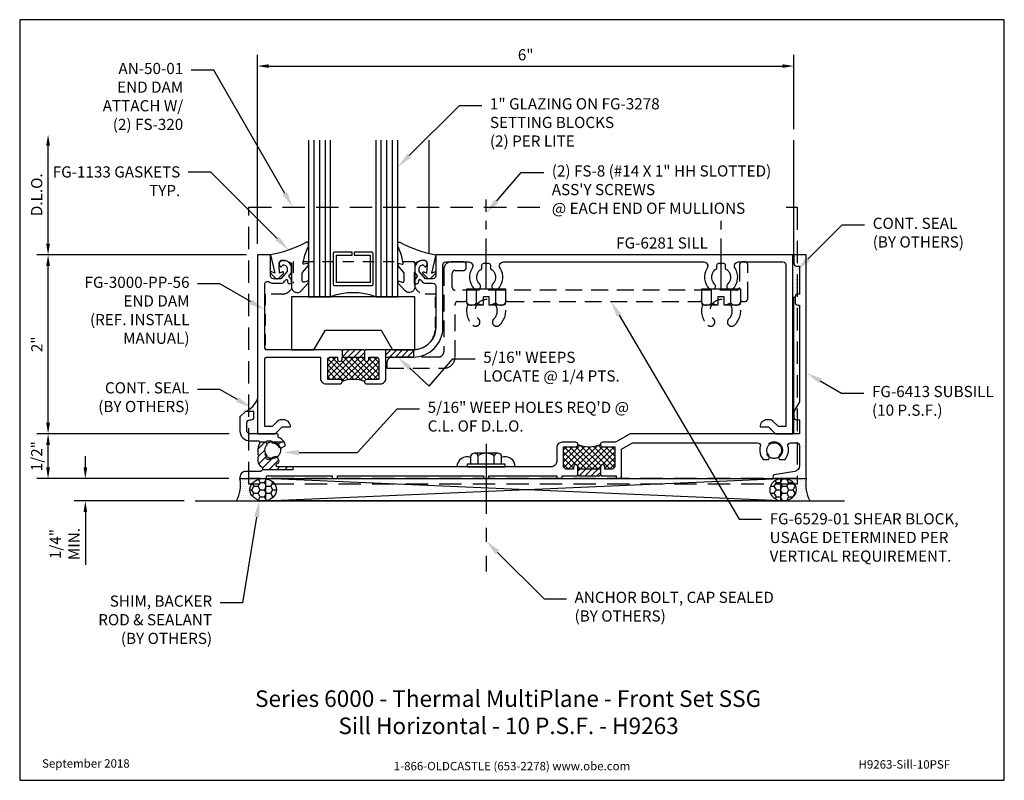
# Model space of a CAD drawing. Units: inches. Extents: x -5.5 to 5.5, y 0 to 8.5.
import ezdxf
from ezdxf import colors
from ezdxf.entities.mleader import LeaderData, LeaderLine
from ezdxf.enums import TextEntityAlignment as Align
from ezdxf.math import Vec2, Vec3

# ---------------------------------------------------------------- set-up
doc = ezdxf.new("R2010")
doc.units = ezdxf.units.IN
doc.header["$MEASUREMENT"] = 0
for name, pattern in [('CENTER', [2, 1.25, -0.25, 0.25, -0.25]), ('CENTER2', [1.125, 0.75, -0.125, 0.125, -0.125]), ('HIDDEN', [0.375, 0.25, -0.125]), ('HIDDEN2', [0.1875, 0.125, -0.0625])]:
    doc.linetypes.add(name, pattern=pattern)
for name, color, linetype in [('Accessory', 7, 'Continuous'), ('Anchoring', 7, 'Continuous'), ('Dimension', 3, 'Continuous'), ('Extrusion', 1, 'Continuous'), ('Fastener', 7, 'Continuous'), ('Gasket', 7, 'Continuous'), ('Glazing', 4, 'Continuous'), ('Machining', 30, 'Continuous'), ('Misc', 7, 'Continuous'), ('Sealant', 3, 'Continuous'), ('Sightline', 7, 'Continuous'), ('Tag', 7, 'Continuous'), ('Text', 6, 'Continuous'), ('Thermal', 2, 'Continuous')]:
    doc.layers.add(name, color=color, linetype=linetype)
doc.styles.get("Standard").update_dxf_attribs({"font": 'arial.ttf'})
doc.dimstyles.new('FULL', dxfattribs={"dimtxt": 0.125, "dimasz": 0.125, "dimexe": 0.125, "dimexo": 0.125, "dimgap": 0.0625, "dimtad": 1, "dimdec": 4, "dimzin": 3, "dimdsep": 46, "dimlunit": 4, "dimtxsty": 'Standard', "dimcen": 0.125, "dimclrd": 256, "dimclre": 256, "dimclrt": 256, "dimadec": 0, "dimazin": 0, "dimtfac": 1, "dimtdec": 4, "dimtofl": 0, "dimtmove": 0, "dimatfit": 3, "dimfxl": 0, "dimfrac": 2, "dimtolj": 1, "dimtzin": 3, "dimarcsym": 0})
pattern_1 = [(0, (-6.870313, 0.282666), (0.01171875, 0.0234375), [0, -0.0234375])]

# ---------------------------------------------------------------- blocks, each defined once
blk = doc.blocks.new('Web_Detail_Title_Block')
at = {"layer": 'defpoints'}
blk.add_lwpolyline([(-5.5, 0), (5.5, 0), (5.5, 8.5), (-5.5, 8.5)], close=True, dxfattribs=at)
at = {"layer": 'Tag', "insert": (0, 0.112), "char_height": 0.094, "attachment_point": 8}
blk.add_mtext_dynamic_manual_height_columns('1-866-OLDCASTLE (653-2278) www.obe.com', width=2.87905, gutter_width=0.625, heights=[0.123], dxfattribs=at)
at = {"layer": 'Tag'}
for tag, p, height in [('SYSTEM_001', (-0.428, 0.837), 0.185), ('DET_NAME_NO_001', (-1.067, 0.484), 0.185), ('DETNO_TITLE_001', (3.872, 0.131), 0.094)]:
    blk.add_attdef(tag, p, '', height=height, dxfattribs=at)
blk.add_attdef('DATE', text='', height=0.094, dxfattribs=at).set_placement((-5.25, 0.112), align=Align.BOTTOM_LEFT)
blk = doc.blocks.new('fg6281')
at = {"linetype": 'ByBlock', "ltscale": 0.75}
blk.add_lwpolyline([(1.213, -0.062), (1.203, -0.072), (1.193, -0.062), (0.963, -0.062), (0.953, -0.072), (0.943, -0.062), (0.121, -0.062, -0.414214), (0.09, -0.031), (0.09, 0.671, -0.609658), (0.139, 0.697, 0.15604), (0.186, 0.682), (0.264, 0.682, 0.221695), (0.312, 0.704), (0.327, 0.722, -0.700208), (0.345, 0.716), (0.345, 0.697, 0.414214), (0.365, 0.677), (0.37, 0.677, 0.414214), (0.39, 0.697), (0.39, 0.725), (0.36, 0.761), (0.39, 0.797), (0.39, 0.844, 0.477986), (0.276, 0.936, 0.59935), (0.265, 0.866, 0.4016), (0.278, 0.868), (0.295, 0.888, -0.41853), (0.34, 0.844), (0.34, 0.815), (0.27, 0.732), (0.186, 0.732, -0.414214), (0.155, 0.763), (0.155, 1), (0.01, 1), (0.01, -1), (0.205, -1), (0.283, -0.922), (0.377, -0.922, 0.414214), (0.299, -0.844), (0.274, -0.844, 0.198912), (0.23, -0.862), (0.172, -0.92), (0.09, -0.92), (0.09, -0.173, -0.414214), (0.121, -0.142), (0.713, -0.142), (0.713, -0.38, 0.414214), (0.775, -0.442), (0.928, -0.442, 1), (0.928, -0.392), (0.793, -0.392), (0.793, -0.173, -0.414214), (0.824, -0.142), (0.903, -0.142), (0.903, -0.167, 1), (0.953, -0.167), (0.953, -0.142), (1.203, -0.142), (1.203, -0.167, 1), (1.253, -0.167), (1.253, -0.142), (1.332, -0.142, -0.414214), (1.363, -0.173), (1.363, -0.392), (1.228, -0.392, 1), (1.228, -0.442), (1.381, -0.442, 0.414214), (1.443, -0.38), (1.443, -0.142), (1.75, -0.142, 0.414214), (2.08, 0.188), (2.08, 0.889, -0.414214), (2.111, 0.92), (2.369, 0.92, -0.593522), (2.407, 0.851, 0.351829), (2.431, 0.619), (2.472, 0.619, 0.647174), (2.491, 0.673, -0.524129), (2.516, 0.845), (2.516, 0.886, -0.414214), (2.536, 0.906), (2.59, 0.906, -0.414214), (2.61, 0.886), (2.61, 0.845, -0.524129), (2.635, 0.673, 0.647174), (2.654, 0.619), (2.695, 0.619, 0.351829), (2.719, 0.851, -0.593522), (2.757, 0.92), (4.994, 0.92, -0.593522), (5.032, 0.851, 0.351829), (5.056, 0.619), (5.097, 0.619, 0.647174), (5.116, 0.673, -0.524129), (5.141, 0.845), (5.141, 0.886, -0.414214), (5.161, 0.906), (5.215, 0.906, -0.414214), (5.235, 0.886), (5.235, 0.845, -0.524129), (5.26, 0.673, 0.647174), (5.279, 0.619), (5.32, 0.619, 0.351829), (5.344, 0.851, -0.593522), (5.382, 0.92), (5.879, 0.92, -0.414214), (5.91, 0.889), (5.91, -0.92), (5.828, -0.92), (5.77, -0.862, 0.198912), (5.726, -0.844), (5.701, -0.844, 0.414214), (5.623, -0.922), (5.717, -0.922), (5.795, -1), (5.99, -1), (5.99, 1), (2, 1), (2, 0.763, -0.414214), (1.969, 0.732), (1.885, 0.732), (1.815, 0.815), (1.815, 0.844, -0.41853), (1.86, 0.888), (1.877, 0.868, 0.4016), (1.89, 0.866, 0.59935), (1.879, 0.936, 0.477986), (1.765, 0.844), (1.765, 0.797), (1.795, 0.761), (1.765, 0.725), (1.765, 0.697, 0.414214), (1.785, 0.677), (1.79, 0.677, 0.414214), (1.81, 0.697), (1.81, 0.716, -0.700208), (1.828, 0.722), (1.843, 0.704, 0.221695), (1.891, 0.682), (1.969, 0.682, -0.414214), (2, 0.651), (2, 0.188, -0.414214), (1.75, -0.062)], format="xyb", close=True, dxfattribs=at)
blk = doc.blocks.new('fg6413')
blk.add_lwpolyline([(5.72, -1.286, 0.359909), (5.719, -1.236, -2.204338), (5.842, -1.236, 0.321051), (5.838, -1.281, 0.034833), (5.841, -1.286), (5.902, -1.286, 0.248798), (5.935, -1.139, -0.495789), (5.964, -1.1), (6.031, -1.1, -0.414214), (6.062, -1.131), (6.062, -1.359, -0.36397), (6.011, -1.42), (5.782, -1.46, 0.916331), (5.785, -1.5), (6.14, -1.5), (6.14, 1), (6, 1), (6, 0.906, 0.414214), (6.031, 0.875), (6.062, 0.875), (6.062, 0.562), (6.046, 0.562, 0.414214), (6.015, 0.531), (6.015, 0.468, 0.414214), (6.046, 0.437), (6.062, 0.437), (6.062, -0.644), (6, -0.751), (6, -0.813, 0.414214), (6.031, -0.844), (6.062, -0.844), (6.062, -1), (4.172, -1), (4.007, -1.095), (3.864, -1.095, 1), (3.864, -1.145), (3.999, -1.145), (3.999, -1.364, -0.414214), (3.968, -1.395), (3.889, -1.395), (3.889, -1.37, 1), (3.839, -1.37), (3.839, -1.395), (3.589, -1.395), (3.589, -1.37, 1), (3.539, -1.37), (3.539, -1.395), (3.46, -1.395, -0.414214), (3.429, -1.364), (3.429, -1.145), (3.564, -1.145, 1), (3.564, -1.095), (3.413, -1.095, 0.414214), (3.351, -1.157), (3.351, -1.308, -0.414214), (3.289, -1.37), (2.573, -1.37), (2.563, -1.38), (2.553, -1.37), (0.237, -1.37, -0.833814), (0.23, -1.331, 0.205133), (0.252, -1.31), (0.233, -1.259, 0.202932), (0.202, -1.258, -0.089178), (0.174, -1.264), (0.165, -1.286), (0.121, -1.286, -0.528356), (0.107, -1.266), (0.116, -1.241, -0.428467), (0.116, -1.123), (0.107, -1.098, -0.528356), (0.121, -1.078), (0.165, -1.078), (0.174, -1.1, -0.269747), (0.244, -1.142, 0.202932), (0.268, -1.161), (0.316, -1.135, 0.202932), (0.313, -1.105, 0.159659), (0.24, -1.037), (0.24, -1.02, 0.414214), (0.22, -1), (-0.078, -1, -0.414214), (-0.109, -0.969), (-0.109, -0.875, -0.414214), (-0.078, -0.844), (-0.062, -0.844, 0.414214), (-0.031, -0.813), (-0.031, -0.75), (-0.125, -0.75), (-0.187, -0.812), (-0.187, -0.969, 0.414214), (-0.078, -1.078), (0.013, -1.078, -0.564726), (0.031, -1.107, 0.139887), (0.013, -1.193), (0.013, -1.23), (0.028, -1.245), (0.013, -1.26), (0.013, -1.308, 0.283249), (0.047, -1.363, -0.790169), (0.033, -1.422), (-0.125, -1.422, 0.414214), (-0.187, -1.484), (-0.187, -1.5), (0.11, -1.5), (0.11, -1.47), (0.844, -1.47), (0.844, -1.5), (0.904, -1.5), (0.904, -1.47), (2.533, -1.47), (2.533, -1.5), (2.593, -1.5), (2.593, -1.47), (3.351, -1.47), (3.351, -1.5), (3.411, -1.5), (3.411, -1.47), (3.579, -1.47), (3.589, -1.46), (3.599, -1.47), (3.829, -1.47), (3.839, -1.46), (3.849, -1.47), (4.017, -1.47), (4.017, -1.5), (4.077, -1.5), (4.077, -1.17), (4.199, -1.1), (5.596, -1.1, -0.495789), (5.626, -1.139, 0.248798), (5.659, -1.286)], format="xyb", close=True)
blk = doc.blocks.new('*U5')
at = {"linetype": 'ByBlock'}
blk.add_lwpolyline([(0.343, -0.401), (0.42, -0.315, 0.183309), (0.422, -0.308), (0.422, -0.304, 0.510431), (0.409, -0.295), (0.374, -0.306, -0.510431), (0.354, -0.292), (0.354, -0.205, -0.176176), (0.357, -0.198), (0.419, -0.124, 0.176176), (0.422, -0.114), (0.422, -0.108, 0.236449), (0.418, -0.1, 0.217583), (0.406, -0.097), (0.374, -0.104, -0.551503), (0.363, -0.092), (0.383, -0.005, -0.038981), (0.384, -0.002), (0.421, 0.089, 0.096831), (0.422, 0.097), (0.422, 0.128, 0.570681), (0.4, 0.141, -0.082983), (0, 0), (0.046, -0.204), (0.014, -0.191, 0.82203), (0.003, -0.207), (0.059, -0.263, 0.409919), (0.087, -0.263), (0.143, -0.207, 0.82203), (0.132, -0.191), (0.1, -0.204), (0.094, -0.105, -0.338764), (0.121, -0.064, -0.149826), (0.176, -0.069), (0.226, -0.089, -0.306229), (0.235, -0.103), (0.235, -0.36, 0.690175)], format="xyb", close=True, dxfattribs=at)
blk = doc.blocks.new('1.000_glass175')
at = {"linetype": 'ByBlock', "ltscale": 0.75}
for p, q in [((-0.938, 1.75), (-0.938, 0)), ((-0.876, 1.75), (-0.876, 0)), ((-0.814, 1.75), (-0.814, 0)), ((-0.186, 0), (-0.186, 1.75)), ((-0.124, 0), (-0.124, 1.75)), ((-0.062, 0), (-0.062, 1.75))]:
    blk.add_line(p, q, dxfattribs=at)
for points in [[(-1, 1.75), (-1, 0), (-0.752, 0), (-0.752, 1.75)], [(-0.248, 1.75), (-0.248, 0), (0, 0), (0, 1.75)]]:
    blk.add_lwpolyline(points, dxfattribs=at)
at = {"linetype": 'ByBlock'}
blk.add_lwpolyline([(-0.296, 0.5), (-0.49, 0.5), (-0.49, 0.464), (-0.312, 0.464), (-0.312, 0.161), (-0.688, 0.161), (-0.688, 0.464), (-0.51, 0.464), (-0.51, 0.5), (-0.704, 0.5, 0.414214), (-0.724, 0.48), (-0.724, 0.145, 0.414214), (-0.704, 0.125), (-0.296, 0.125, 0.414214), (-0.276, 0.145), (-0.276, 0.48, 0.414214)], format="xyb", close=True, dxfattribs=at)
blk.add_arc((-0.5, -0.665), 0.711, 69.2421, 110.7579, dxfattribs=at)
blk = doc.blocks.new('Gen_Abolt')
at = {"linetype": 'CENTER', "ltscale": 0.625}
blk.add_line((0, -0.257), (0, 1.17), dxfattribs=at)
at = {"linetype": 'ByBlock'}
for p, q in [((-0.172, -0.032), (-0.172, -0.128)), ((-0.088, -0.032), (-0.088, -0.128)), ((0.088, -0.032), (0.088, -0.128)), ((0.172, -0.032), (0.172, -0.128)), ((-0.13, -0.152), (0.13, -0.152)), ((-0.124, -0.152), (0.128, -0.152))]:
    blk.add_line(p, q, dxfattribs=at)
blk.add_lwpolyline([(-0.213, -0.032), (0.213, -0.032), (0.213, 0), (-0.213, 0)], close=True, dxfattribs=at)
for centre, radius, start, end in [((-0.13, -0.103), 0.0488, 210.3458, 329.6542), ((0, 0.019), 0.171, 239.1792, 300.8208), ((0.13, -0.103), 0.0488, 210.3458, 329.6542)]:
    blk.add_arc(centre, radius, start, end, dxfattribs=at)
blk = doc.blocks.new('*D8')
at = {"layer": 'defpoints', "color": 0, "transparency": 16777216}
for p in [(-4.766, 3.372), (-3.039, 3.372), (-3.539, 3.122)]:
    blk.add_point(p, dxfattribs=at)
at = {"layer": 'Dimension', "lineweight": -2, "transparency": 16777216}
for p, q in [((-4.766, 3.497), (-4.766, 3.622)), ((-3.164, 3.372), (-4.891, 3.372)), ((-3.664, 3.122), (-4.891, 3.122)), ((-4.766, 2.997), (-4.766, 2.407))]:
    blk.add_line(p, q, dxfattribs=at)
at = {"layer": 'Dimension', "transparency": 16777216}
for points in [[(-4.787, 3.497), (-4.746, 3.497), (-4.766, 3.372)], [(-4.787, 2.997), (-4.746, 2.997), (-4.766, 3.122)]]:
    blk.add_solid(points, dxfattribs=at)
at = {"layer": 'Dimension', "transparency": 16777216, "insert": (-4.997, 2.64), "char_height": 0.125, "attachment_point": 5, "rotation": 90}
blk.add_mtext('\\A1;1/4"\\PMIN.', dxfattribs=at)
blk = doc.blocks.new('*D9')
at = {"layer": 'defpoints', "color": 0, "transparency": 16777216}
for p in [(-5.183, 3.872), (-3.034, 3.872), (-3.039, 3.372)]:
    blk.add_point(p, dxfattribs=at)
at = {"layer": 'Dimension', "lineweight": -2, "transparency": 16777216}
for p, q in [((-3.159, 3.872), (-5.308, 3.872)), ((-5.183, 3.497), (-5.183, 3.747)), ((-3.164, 3.372), (-5.308, 3.372))]:
    blk.add_line(p, q, dxfattribs=at)
at = {"layer": 'Dimension', "transparency": 16777216}
for points in [[(-5.204, 3.747), (-5.162, 3.747), (-5.183, 3.872)], [(-5.204, 3.497), (-5.162, 3.497), (-5.183, 3.372)]]:
    blk.add_solid(points, dxfattribs=at)
at = {"layer": 'Dimension', "transparency": 16777216, "insert": (-5.31, 3.622), "char_height": 0.125, "attachment_point": 5, "rotation": 90}
blk.add_mtext('\\A1;1/2"', dxfattribs=at)
blk = doc.blocks.new('*D10')
at = {"layer": 'defpoints', "color": 0, "transparency": 16777216}
for p in [(-5.183, 5.872), (-2.842, 5.872), (-3.034, 3.872)]:
    blk.add_point(p, dxfattribs=at)
at = {"layer": 'Dimension', "lineweight": -2, "transparency": 16777216}
for p, q in [((-2.967, 5.872), (-5.308, 5.872)), ((-5.183, 3.997), (-5.183, 5.747)), ((-3.159, 3.872), (-5.308, 3.872))]:
    blk.add_line(p, q, dxfattribs=at)
at = {"layer": 'Dimension', "transparency": 16777216}
for points in [[(-5.204, 5.747), (-5.162, 5.747), (-5.183, 5.872)], [(-5.204, 3.997), (-5.162, 3.997), (-5.183, 3.872)]]:
    blk.add_solid(points, dxfattribs=at)
at = {"layer": 'Dimension', "transparency": 16777216, "insert": (-5.308, 4.872), "char_height": 0.125, "attachment_point": 5, "rotation": 90}
blk.add_mtext('\\A1;2"', dxfattribs=at)
blk = doc.blocks.new('*D11')
at = {"layer": 'defpoints', "color": 0, "transparency": 16777216}
for p in [(-5.183, 7.216), (-2.852, 7.216), (-2.842, 5.872)]:
    blk.add_point(p, dxfattribs=at)
at = {"layer": 'Dimension', "lineweight": -2, "transparency": 16777216}
for p, q in [((-5.183, 5.997), (-5.183, 7.091)), ((-2.967, 5.872), (-5.308, 5.872))]:
    blk.add_line(p, q, dxfattribs=at)
at = {"layer": 'Dimension', "transparency": 16777216}
for points in [[(-5.204, 7.091), (-5.162, 7.091), (-5.183, 7.216)], [(-5.204, 5.997), (-5.162, 5.997), (-5.183, 5.872)]]:
    blk.add_solid(points, dxfattribs=at)
at = {"layer": 'Dimension', "transparency": 16777216, "insert": (-5.31, 6.544), "char_height": 0.125, "attachment_point": 5, "rotation": 90}
blk.add_mtext('\\A1;D.L.O.', dxfattribs=at)
blk = doc.blocks.new('*D12')
at = {"layer": 'defpoints', "color": 0, "transparency": 16777216}
for p in [(3.148, 7.982), (3.148, 7.153), (-2.842, 5.872)]:
    blk.add_point(p, dxfattribs=at)
at = {"layer": 'Dimension', "lineweight": -2, "transparency": 16777216}
for p, q in [((-2.842, 5.997), (-2.842, 8.107)), ((3.148, 7.278), (3.148, 8.107)), ((-2.717, 7.982), (3.023, 7.982))]:
    blk.add_line(p, q, dxfattribs=at)
at = {"layer": 'Dimension', "transparency": 16777216}
for points in [[(-2.717, 8.002), (-2.717, 7.961), (-2.842, 7.982)], [(3.023, 8.002), (3.023, 7.961), (3.148, 7.982)]]:
    blk.add_solid(points, dxfattribs=at)
at = {"layer": 'Dimension', "transparency": 16777216, "insert": (0.153, 8.108), "char_height": 0.125, "attachment_point": 5}
blk.add_mtext('\\A1;6"', dxfattribs=at)
blk = doc.blocks.new('fg3278')
blk.add_lwpolyline([(-0.688, 0), (-0.438, 0), (-0.311, 0.219), (0.311, 0.219), (0.438, 0), (0.688, 0), (0.688, 0.593), (-0.688, 0.593)], close=True)
blk = doc.blocks.new('fs8_bf')
at = {"linetype": 'CENTER2', "ltscale": 0.75}
blk.add_line((0, 0), (-1, 0), dxfattribs=at)
at = {"linetype": 'ByBlock'}
for p, q in [((0.157, 0.108), (0, 0.108)), ((0.157, -0.108), (0, -0.108))]:
    blk.add_line(p, q, dxfattribs=at)
blk.add_lwpolyline([(0.181, 0.193), (0.181, 0.035), (0.089, 0.035), (0.089, -0.035), (0.181, -0.035), (0.181, -0.193), (0.157, -0.217), (0, -0.217), (0, 0.217), (0.157, 0.217)], close=True, dxfattribs=at)
for points in [[(0.179, 0.035, 0.074394), (0.157, 0.108, 0.414214), (0.162, 0.212)], [(0.162, -0.212, 0.414214), (0.157, -0.108, 0.074394), (0.179, -0.035)]]:
    blk.add_lwpolyline(points, format="xyb", dxfattribs=at)
blk = doc.blocks.new('FG-3000-PP-56_Profile_BF')
at = {"linetype": 'ByBlock'}
blk.add_lwpolyline([(1.996, 0.562), (1.881, 0.562, -0.414214), (1.761, 0.682), (1.761, 0.922), (0.406, 0.922), (0.406, 0.682, -0.414214), (0.286, 0.562), (0.094, 0.562), (0.094, -0.058), (1.756, -0.058, 0.414214), (1.996, 0.182)], format="xyb", close=True, dxfattribs=at)
blk = doc.blocks.new('AN50-01_Profile_BF')
at = {"linetype": 'ByBlock'}
blk.add_line((5.866, -0.318), (-0.259, -0.318), dxfattribs=at)
blk.add_lwpolyline([(5.866, -0.38), (-0.259, -0.38), (-0.259, 2.713), (5.866, 2.713)], close=True, dxfattribs=at)
for centre in [(0, 0), (5.607, 0)]:
    blk.add_circle(centre, 0.0938, dxfattribs=at)
blk = doc.blocks.new('FG6529')
at = {"linetype": 'ByBlock', "ltscale": 0.75}
blk.add_lwpolyline([(4.949, 0.48, -0.505232), (4.979, 0.44, 0.288426), (5.039, 0.214, 0.654767), (5.118, 0.249, 0.208629), (5.103, 0.283, -2.547653), (5.273, 0.283, 0.208629), (5.258, 0.249, 0.654767), (5.337, 0.214, 0.288426), (5.397, 0.44, -0.505232), (5.427, 0.48), (5.456, 0.48, 0.414214), (5.487, 0.511), (5.487, 0.889, 0.414214), (5.456, 0.92), (5.424, 0.92, 0.414214), (5.393, 0.889), (5.393, 0.636, -0.414214), (5.362, 0.605), (2.216, 0.605, -0.414214), (2.185, 0.636), (2.185, 0.795, -0.414214), (2.216, 0.826), (2.31, 0.826, 0.414214), (2.341, 0.857), (2.341, 0.889, 0.414214), (2.31, 0.92), (2.169, 0.92, 0.414214), (2.091, 0.842), (2.091, -0.079, -0.414214), (2.028, -0.142), (1.517, -0.142, 0.414214), (1.455, -0.204), (1.455, -0.267), (2.091, -0.267, 0.414214), (2.216, -0.142), (2.216, 0.449, -0.414214), (2.247, 0.48), (2.324, 0.48, -0.505232), (2.354, 0.44, 0.288426), (2.414, 0.214, 0.654767), (2.493, 0.249, 0.208629), (2.478, 0.283, -2.547653), (2.648, 0.283, 0.208629), (2.633, 0.249, 0.654767), (2.712, 0.214, 0.288426), (2.772, 0.44, -0.505232), (2.802, 0.48)], format="xyb", close=True, dxfattribs=at)

msp = doc.modelspace()

# ---------------------------------------------------------------- hatches: boundary and pattern name
at = {"layer": 'Machining'}
h = msp.add_hatch(dxfattribs=at)
h.set_pattern_fill('ANSI31', color=256, scale=0.375)
h.paths.add_polyline_path([(-1.64885, 4.80036), (-1.65885, 4.81036), (-1.88885, 4.81036), (-1.89885, 4.80036), (-1.89885, 4.73036), (-1.64885, 4.73036)])
h = msp.add_hatch(dxfattribs=at)
h.set_pattern_fill('ANSI31', color=256, scale=0.375)
h.paths.add_polyline_path([(-1.09635, 4.81036), (-1.33685, 4.81036), (-1.40885, 4.81036), (-1.40885, 4.73036), (-1.10185, 4.73036, 0.00416688), (-1.09635, 4.7304)])
h = msp.add_hatch(dxfattribs=at)
h.set_pattern_fill('ANSI31', color=256, scale=0.5)
h.paths.add_polyline_path([(-2.53904, 3.76745, 0.02987878), (-2.54923, 3.78361), (-2.68249, 3.78361), (-2.67808, 3.77235, -0.26974703), (-2.60739, 3.72987, 0.20293153), (-2.58351, 3.71104), (-2.53594, 3.7372, 0.20293153)], flags=17)
h.paths.add_polyline_path([(-2.73581, 3.74973), (-2.74527, 3.77389, -0.1667116), (-2.74569, 3.78361), (-2.82071, 3.78361, -0.24639488), (-2.82075, 3.76503, 0.13988728), (-2.83885, 3.6791), (-2.83885, 3.64236), (-2.82385, 3.62736), (-2.83885, 3.61236), (-2.83885, 3.56486, 0.28324864), (-2.80447, 3.50904, -0.37670588), (-2.78916, 3.47111), (-2.44694, 3.47111), (-2.44694, 3.50236), (-2.61463, 3.50236, -0.83381436), (-2.6217, 3.54107, 0.20513313), (-2.59957, 3.56236), (-2.6192, 3.61298, 0.20293153), (-2.6496, 3.61391, -0.0891784), (-2.67808, 3.60837), (-2.68671, 3.58636), (-2.73131, 3.58636, -0.52835628), (-2.74527, 3.60683), (-2.73581, 3.63099, -0.42846699)])
h = msp.add_hatch(dxfattribs=at)
h.set_pattern_fill('ANSI31', color=256, scale=0.375)
h.paths.add_polyline_path([(0.98695, 3.47736), (0.73695, 3.47736), (0.73697, 3.41231), (0.74692, 3.40236), (0.97696, 3.40236), (0.98695, 3.41236)])
at = {"layer": 'Sealant'}
h = msp.add_hatch(dxfattribs=at)
h.set_pattern_fill('DOTS', color=256, scale=0.375)
h.paths.add_polyline_path([(3.21015, 5.74736), (3.17915, 5.74736, -0.41421356), (3.14815, 5.77836), (3.14815, 5.87236, -0.20555271), (3.13815, 5.87236), (3.13815, 5.40095, 0.13496226), (3.16315, 5.40336, -0.41421356), (3.19415, 5.43436), (3.21015, 5.43436)])
h = msp.add_hatch(dxfattribs=at)
h.set_pattern_fill('DOTS', color=256, scale=0.375)
h.paths.add_polyline_path([(-2.84185, 4.26259, -0.19687918), (-2.97685, 4.12236), (-2.88285, 4.12236), (-2.88285, 4.05936, -0.41421356), (-2.91385, 4.02836), (-2.92985, 4.02836, 0.41421356), (-2.96085, 3.99736), (-2.96085, 3.90336, 0.41421356), (-2.92985, 3.87236), (-2.84185, 3.87236)])
h = msp.add_hatch(dxfattribs=at)
h.set_pattern_fill('DOTS', color=256, scale=0.375)
h.set_pattern_definition(pattern_1)
h.paths.add_polyline_path([(-0.46085, 3.60726, 0.52814985), (-0.61452, 3.50236), (-0.50188, 3.50236), (-0.50188, 3.5344), (-0.46085, 3.5344)])
h = msp.add_hatch(dxfattribs=at)
h.set_pattern_fill('DOTS', color=256, scale=0.375)
h.set_pattern_definition(pattern_1)
h.paths.add_polyline_path([(-0.11685, 3.60726, -0.52814985), (0.03683, 3.50236), (-0.07582, 3.50236), (-0.07582, 3.5344), (-0.11685, 3.5344)])
h = msp.add_hatch(dxfattribs=at)
h.set_pattern_fill('DOTS', color=256, scale=0.375)
edge = h.paths.add_edge_path()
edge.add_ellipse((-2.77889, 3.24736), major_axis=(-0.14904, 0), ratio=0.83872255, start_angle=270, end_angle=450, ccw=False)
edge.add_line((-2.77889, 3.37236), (-3.03885, 3.37236))
edge.add_arc((-3.42524, 3.3045), 0.3923, -27.663761, 9.961038, ccw=False)
edge.add_line((-3.07778, 3.12236), (-2.77889, 3.12236))
h = msp.add_hatch(dxfattribs=at)
h.set_pattern_fill('HONEY', color=256, scale=0.375)
edge = h.paths.add_edge_path()
edge.add_ellipse((-2.77889, 3.24736), major_axis=(-0.14904, 0), ratio=0.83872255, start_angle=0, end_angle=360)
h = msp.add_hatch(dxfattribs=at)
h.set_pattern_fill('HONEY', color=256, scale=0.375)
edge = h.paths.add_edge_path()
edge.add_ellipse((3.02819, 3.24736), major_axis=(0.14904, 0), ratio=0.83872255, start_angle=0, end_angle=360, ccw=False)
h = msp.add_hatch(dxfattribs=at)
h.set_pattern_fill('DOTS', color=256, scale=0.375)
edge = h.paths.add_edge_path()
edge.add_ellipse((3.02819, 3.24736), major_axis=(0.14904, 0), ratio=0.83872255, start_angle=-90, end_angle=90)
edge.add_line((3.02819, 3.37236), (3.28815, 3.37236))
edge.add_arc((3.67454, 3.3045), 0.3923, 530.038962, 567.663761)
edge.add_line((3.32708, 3.12236), (3.02819, 3.12236))
at = {"layer": 'Thermal'}
h = msp.add_hatch(dxfattribs=at)
h.set_pattern_fill('ANSI37', color=256, scale=0.375)
h.paths.add_polyline_path([(-1.48885, 4.69936, 0.41421356), (-1.51985, 4.73036), (-1.59885, 4.73036), (-1.59885, 4.70536, -1), (-1.64885, 4.70536), (-1.64885, 4.73036), (-1.89885, 4.73036), (-1.89885, 4.70536, -1), (-1.94885, 4.70536), (-1.94885, 4.73036), (-2.02785, 4.73036, 0.41421356), (-2.05885, 4.69936), (-2.05885, 4.48036), (-1.92385, 4.48036, -0.41421356), (-1.89885, 4.45536, -0.2), (-1.64885, 4.45536, -0.41421356), (-1.62385, 4.48036), (-1.48885, 4.48036)])
h = msp.add_hatch(dxfattribs=at)
h.set_pattern_fill('ANSI37', color=256, scale=0.375)
h.paths.add_polyline_path([(1.14695, 3.72736), (1.01195, 3.72736, -0.41421356), (0.98695, 3.75236, -0.2), (0.73695, 3.75236, -0.41421356), (0.71195, 3.72736), (0.57695, 3.72736), (0.57695, 3.50836, 0.41421356), (0.60795, 3.47736), (0.68695, 3.47736), (0.68695, 3.50236, -1), (0.73695, 3.50236), (0.73695, 3.47736), (0.98695, 3.47736), (0.98695, 3.50236, -1), (1.03695, 3.50236), (1.03695, 3.47736), (1.11595, 3.47736, 0.41421356), (1.14695, 3.50836)])

# ---------------------------------------------------------------- linework, layer by layer
at = {"layer": 'Machining'}
for p, q in [((-1.89885, 4.80036), (-1.89885, 4.73036)), ((-1.64885, 4.80036), (-1.64885, 4.73036)), ((-1.40885, 4.73036), (-1.40885, 4.81036)), ((-1.09635, 4.73036), (-1.09635, 4.81042)), ((-2.82071, 3.78361), (-2.74569, 3.78361)), ((-2.68249, 3.78361), (-2.54923, 3.78361)), ((0.73697, 3.41231), (0.73695, 3.47736)), ((0.98695, 3.47736), (0.98695, 3.41236))]:
    msp.add_line(p, q, dxfattribs=at)
msp.add_lwpolyline([(-2.44694, 3.50236), (-2.44694, 3.47111), (-2.78916, 3.47111)], dxfattribs=at)
at = {"layer": 'Misc'}
for p, q in [((-2.75035, 3.12236), (2.99965, 3.37236)), ((2.99965, 3.12236), (-2.75035, 3.37236)), ((-3.53885, 3.12236), (3.71393, 3.12236))]:
    msp.add_line(p, q, dxfattribs=at)
msp.add_lwpolyline([(-2.75035, 3.37236), (2.99965, 3.37236), (2.99965, 3.12236), (-2.75035, 3.12236)], close=True, dxfattribs=at)
at = {"layer": 'Sealant'}
for centre, radius, start, end in [((3.14315, 5.88401), 0.01268, 246.768973, 293.231027), ((3.14627, 5.44762), 0.04737, 260.125996, 290.871292), ((-3.08051, 4.35725), 0.25675, 293.812248, 338.363836), ((-0.50188, 3.50236), 0.11264, 68.63693, 180), ((-0.07582, 3.50236), 0.11264, 360, 111.36307), ((-3.42524, 3.3045), 0.3923, 332.336239, 9.961038), ((3.67454, 3.3045), 0.3923, 170.038962, 207.663761)]:
    msp.add_arc(centre, radius, start, end, dxfattribs=at)
msp.add_ellipse((-2.77889, 3.24736), major_axis=(-0.14904, 0), ratio=0.83872255, dxfattribs=at)
at = {"layer": 'Sealant', "extrusion": (0, 0, -1)}
msp.add_ellipse((3.02819, 3.24736), major_axis=(0.14904, 0), ratio=0.83872255, dxfattribs=at)
at = {"layer": 'Sightline'}
for p, q in [((-0.93035, 7.15336), (-0.93035, 5.88861)), ((3.14815, 5.87236), (3.14815, 7.15336)), ((3.14815, 3.87236), (3.14815, 5.40029))]:
    msp.add_line(p, q, dxfattribs=at)
at = {"layer": 'Thermal'}
for centre, start, end in [((-1.77385, 4.15536), 67.380135, 112.619865), ((0.86195, 4.05236), 247.380135, 292.619865)]:
    msp.add_arc(centre, 0.325, start, end, dxfattribs=at)

# ---------------------------------------------------------------- block references
at = {"layer": 'Accessory', "linetype": 'HIDDEN'}
msp.add_blockref('AN50-01_Profile_BF', (-2.67925, 3.69036), dxfattribs=at)
at = {"layer": 'Accessory', "linetype": 'HIDDEN2'}
msp.add_blockref('FG-3000-PP-56_Profile_BF', (-2.85185, 4.87236), dxfattribs=at)
at = {"layer": 'Accessory'}
msp.add_blockref('fg3278', (-1.77435, 4.81036), dxfattribs=at)
at = {"layer": 'Anchoring', "rotation": 180}
msp.add_blockref('Gen_Abolt', (-0.28885, 3.50236), dxfattribs=at)
at = {"layer": 'Extrusion'}
for name in ['fg6413', 'fg6281']:
    msp.add_blockref(name, (-2.85185, 4.87236), dxfattribs=at)
at = {"layer": 'Fastener', "rotation": 270}
for p in [(-0.28885, 5.49136), (2.33615, 5.49136)]:
    msp.add_blockref('fs8_bf', p, dxfattribs=at)
at = {"layer": 'Gasket'}
msp.add_blockref('*U5', (-2.69685, 5.87236), dxfattribs=at)
at = {"layer": 'Gasket', "xscale": -1}
msp.add_blockref('*U5', (-0.85185, 5.87236), dxfattribs=at)
at = {"layer": 'Glazing'}
msp.add_blockref('1.000_glass175', (-1.27435, 5.40336), dxfattribs=at)
at = {"layer": 'Misc', "linetype": 'HIDDEN'}
msp.add_blockref('FG6529', (-2.85185, 4.87236), dxfattribs=at)
at = {"layer": 'Tag'}
ref = msp.add_blockref('Web_Detail_Title_Block', (0, 0), dxfattribs=at)
ref.add_attrib('SYSTEM_001', '%%USeries 6000 - Thermal MultiPlane - Front Set SSG', (-2.87047, 0.82006), dxfattribs={"height": 0.185})
ref.add_attrib('DET_NAME_NO_001', '%%USill Horizontal - 10 P.S.F. - H9263', (-1.93903, 0.51623), dxfattribs={"height": 0.185})
ref.add_attrib('DETNO_TITLE_001', 'H9263-Sill-10PSF', (3.87203, 0.1308), dxfattribs={"height": 0.094})
ref.add_attrib('DATE', 'September 2018', dxfattribs={"height": 0.094}).set_placement((-5.25, 0.112), align=Align.BOTTOM_LEFT)

# ---------------------------------------------------------------- texts
at = {"layer": 'Text'}
msp.add_text('FG-6281 SILL', height=0.125, dxfattribs=at).set_placement((2.18824, 5.90336), align=Align.BOTTOM_RIGHT)

# ---------------------------------------------------------------- dimensions: what is measured, and where the dimension line sits
at = {"layer": 'Dimension'}
dim = msp.add_linear_dim(base=(3.14815, 7.98152), p1=(-2.84185, 5.87236), p2=(3.14815, 7.15336), dimstyle='FULL', dxfattribs=at)
dim.commit()
dim.dimension.update_dxf_attribs({"geometry": '*D12', "text_midpoint": (0.15315, 8.10784)})
dim = msp.add_linear_dim(base=(-5.183, 7.21636), p1=(-2.84185, 5.87236), p2=(-2.85185, 7.21636), angle=90, text='D.L.O.', dimstyle='FULL', override={"dimse2": 1}, dxfattribs=at)
dim.commit()
dim.dimension.update_dxf_attribs({"geometry": '*D11', "text_midpoint": (-5.31017, 6.54436)})
for base, p1, p2, picture, middle in [((-5.183, 5.87236), (-3.03435, 3.87236), (-2.84185, 5.87236), '*D10', (-5.30825, 4.87236)), ((-5.183, 3.87236), (-3.03885, 3.37236), (-3.03435, 3.87236), '*D9', (-5.31013, 3.62236))]:
    dim = msp.add_linear_dim(base=base, p1=p1, p2=p2, angle=90, dimstyle='FULL', dxfattribs=at)
    dim.commit()
    dim.dimension.update_dxf_attribs({"geometry": picture, "text_midpoint": middle})
dim = msp.add_linear_dim(base=(-4.76647, 3.37236), p1=(-3.53885, 3.12236), p2=(-3.03885, 3.37236), angle=90, text='<>\\PMIN.', dimstyle='FULL', dxfattribs=at)
dim.commit()
dim.dimension.update_dxf_attribs({"geometry": '*D8', "text_midpoint": (-4.76647, 2.63963), "dimtype": 160})

# ---------------------------------------------------------------- leaders
at = {"layer": 'Text'}
ml = msp.add_multileader_mtext('Standard', dxfattribs=at)
ml.set_content('AN-50-01 END DAM\\P{\\C7;ATTACH W/ (2) FS-320}', color=256)
ml.set_leader_properties()
ml.build(insert=Vec2(0, 0))
ml.multileader.update_dxf_attribs({"dogleg_length": 0.25, "arrow_head_size": 0.18})
ctx = ml.context
ctx.base_point, ctx.char_height, ctx.arrow_head_size, ctx.landing_gap_size, ctx.plane_origin = Vec3(-4.72327, 7.93654), 0.125, 0.18, 0.09, Vec3(-2.44773, 6.40336)
ctx.text_align_type = 2
notes = []
notes.append((ctx, [(0, (1, 1, 0), (-3.33291, 7.93654), (-1, 0), 0.25, [(0, [(-2.44773, 6.40336)], 0, [])])]))
ctx.mtext.insert, ctx.mtext.width, ctx.mtext.alignment, ctx.mtext.flow_direction = Vec3(-3.67291, 8.01742), 0.9891908, 3, 5
ml = msp.add_multileader_mtext('Standard', dxfattribs=at)
ml.set_content('1" GLAZING ON FG-3278 SETTING BLOCKS\\P{\\C7;(2) PER LITE}', color=256)
ml.set_leader_properties()
ml.build(insert=Vec2(0, 0))
ml.multileader.update_dxf_attribs({"dogleg_length": 0.25, "arrow_head_size": 0.18})
ctx = ml.context
ctx.base_point, ctx.char_height, ctx.arrow_head_size, ctx.landing_gap_size, ctx.plane_origin = Vec3(-0.3367, 7.54177), 0.125, 0.18, 0.09, Vec3(-1.27435, 6.85412)
notes.append((ctx, [(0, (1, 1, 0), (-0.5867, 7.54177), (1, 0), 0.25, [(0, [(-1.27435, 6.85412)], 0, [])])]))
ctx.mtext.insert, ctx.mtext.width, ctx.mtext.flow_direction = Vec3(-0.2467, 7.62265), 2.1573778, 5
ml = msp.add_multileader_mtext('Standard', dxfattribs=at)
ml.set_content('FG-1133 GASKETS TYP.', color=256)
ml.set_leader_properties()
ml.build(insert=Vec2(0, 0))
ml.multileader.update_dxf_attribs({"dogleg_length": 0.25, "arrow_head_size": 0.18})
ctx = ml.context
ctx.base_point, ctx.char_height, ctx.arrow_head_size, ctx.landing_gap_size, ctx.plane_origin = Vec3(-5.03311, 6.79774), 0.125, 0.18, 0.09, Vec3(-2.49482, 5.92649)
ctx.text_align_type = 2
notes.append((ctx, [(0, (1, 1, 0), (-3.36607, 6.79774), (-1, 0), 0.25, [(0, [(-2.49482, 5.92649)], 0, [])])]))
ctx.mtext.insert, ctx.mtext.width, ctx.mtext.alignment, ctx.mtext.flow_direction = Vec3(-3.70607, 6.86131), 1.4676746, 3, 5
ml = msp.add_multileader_mtext('Standard', dxfattribs=at)
ml.set_content('CONT. SEAL\\P{\\C7;(BY OTHERS)}', color=256)
ml.set_leader_properties()
ml.build(insert=Vec2(0, 0))
ml.multileader.update_dxf_attribs({"dogleg_length": 0.25, "arrow_head_size": 0.18})
ctx = ml.context
ctx.base_point, ctx.char_height, ctx.arrow_head_size, ctx.landing_gap_size, ctx.plane_origin = Vec3(3.93994, 6.20624), 0.125, 0.18, 0.09, Vec3(3.17915, 5.69545)
notes.append((ctx, [(0, (1, 1, 0), (3.68994, 6.20624), (1, 0), 0.25, [(0, [(3.17915, 5.69545)], 0, [])])]))
ctx.mtext.insert, ctx.mtext.flow_direction = Vec3(4.02994, 6.28711), 5
ml = msp.add_multileader_mtext('Standard', dxfattribs=at)
ml.set_content('FG-3000-PP-56 END DAM\\P{\\C7;(REF. INSTALL MANUAL)}', color=256)
ml.set_leader_properties()
ml.build(insert=Vec2(0, 0))
ml.multileader.update_dxf_attribs({"dogleg_length": 0.25, "arrow_head_size": 0.18})
ctx = ml.context
ctx.base_point, ctx.char_height, ctx.arrow_head_size, ctx.landing_gap_size, ctx.plane_origin = Vec3(-4.90285, 5.54697), 0.125, 0.18, 0.09, Vec3(-2.75785, 5.25556)
ctx.text_align_type = 2
notes.append((ctx, [(0, (1, 1, 0), (-3.26258, 5.54697), (-1, 0), 0.25, [(0, [(-2.75785, 5.25556)], 0, [])])]))
ctx.mtext.insert, ctx.mtext.width, ctx.mtext.alignment, ctx.mtext.flow_direction = Vec3(-3.60258, 5.62784), 1.2094001, 3, 5
ml = msp.add_multileader_mtext('Standard', dxfattribs=at)
ml.set_content('FG-6529-01 SHEAR BLOCK,\\P{\\C7;USAGE DETERMINED PER VERTICAL REQUIREMENT.}', color=256)
ml.set_leader_properties()
ml.build(insert=Vec2(0, 0))
ml.multileader.update_dxf_attribs({"dogleg_length": 0.25, "arrow_head_size": 0.18})
ctx = ml.context
ctx.base_point, ctx.char_height, ctx.arrow_head_size, ctx.landing_gap_size, ctx.plane_origin = Vec3(2.78834, 2.9175), 0.125, 0.18, 0.09, Vec3(0.3535, 5.35236)
notes.append((ctx, [(0, (1, 1, 0), (2.53834, 2.9175), (1, 0), 0.25, [(0, [(1.10467, 5.35236)], 0, [])])]))
ctx.mtext.insert, ctx.mtext.width, ctx.mtext.flow_direction = Vec3(2.87834, 2.98486), 2.349257, 5
ml = msp.add_multileader_mtext('Standard', dxfattribs=at)
ml.set_content('5/16" WEEPS\\P{\\C7;LOCATE @ 1/4 PTS.}', color=256)
ml.set_leader_properties()
ml.build(insert=Vec2(0, 0))
ml.multileader.update_dxf_attribs({"dogleg_length": 0.25, "arrow_head_size": 0.18})
ctx = ml.context
ctx.base_point, ctx.char_height, ctx.arrow_head_size, ctx.landing_gap_size, ctx.plane_origin = Vec3(-0.41161, 4.70878), 0.125, 0.18, 0.09, Vec3(-1.25135, 4.73036)
notes.append((ctx, [(0, (1, 1, 0), (-0.66161, 4.70878), (1, 0), 0.25, [(0, [(-1.27842, 4.73036), (-0.92526, 4.40427)], 0, [])])]))
ctx.mtext.insert, ctx.mtext.flow_direction = Vec3(-0.32161, 4.78965), 5
ml = msp.add_multileader_mtext('Standard', dxfattribs=at)
ml.set_content('FG-6413 SUBSILL\\P{\\C7;(10 P.S.F.)}', color=256)
ml.set_leader_properties()
ml.build(insert=Vec2(0, 0))
ml.multileader.update_dxf_attribs({"dogleg_length": 0.25, "arrow_head_size": 0.18})
ctx = ml.context
ctx.base_point, ctx.char_height, ctx.arrow_head_size, ctx.landing_gap_size, ctx.plane_origin = Vec3(3.93155, 4.32652), 0.125, 0.18, 0.09, Vec3(3.28815, 4.55365)
notes.append((ctx, [(0, (1, 1, 0), (3.68155, 4.32652), (1, 0), 0.25, [(0, [(3.28815, 4.55365)], 0, [])])]))
ctx.mtext.insert, ctx.mtext.flow_direction = Vec3(4.02155, 4.4074), 5
ml = msp.add_multileader_mtext('Standard', dxfattribs=at)
ml.set_content('CONT. SEAL\\P{\\C7;(BY OTHERS)}', color=256)
ml.set_leader_properties()
ml.build(insert=Vec2(0, 0))
ml.multileader.update_dxf_attribs({"dogleg_length": 0.25, "arrow_head_size": 0.18})
ctx = ml.context
ctx.base_point, ctx.char_height, ctx.arrow_head_size, ctx.landing_gap_size, ctx.plane_origin = Vec3(-4.80166, 4.36738), 0.125, 0.18, 0.09, Vec3(-2.91123, 4.16421)
ctx.text_align_type = 2
notes.append((ctx, [(0, (1, 1, 0), (-3.26311, 4.36738), (-1, 0), 0.25, [(0, [(-2.91123, 4.16421)], 0, [])])]))
ctx.mtext.insert, ctx.mtext.alignment, ctx.mtext.flow_direction = Vec3(-3.60311, 4.44825), 3, 5
ml = msp.add_multileader_mtext('Standard', dxfattribs=at)
ml.set_content('5/16" WEEP HOLES REQ\'D {\\C7;@ C.L. OF D.L.O.}', color=256)
ml.set_leader_properties()
ml.build(insert=Vec2(0, 0))
ml.multileader.update_dxf_attribs({"dogleg_length": 0.25, "arrow_head_size": 0.18})
ctx = ml.context
ctx.base_point, ctx.char_height, ctx.arrow_head_size, ctx.landing_gap_size, ctx.plane_origin = Vec3(-1.03218, 4.14969), 0.125, 0.18, 0.09, Vec3(-2.83857, 3.55894)
notes.append((ctx, [(1, (1, 1, 0), (-1.28218, 4.14969), (1, 0), 0.25, [(0, [(-2.55867, 3.66367), (-1.72594, 3.66367)], 0, [])])]))
ctx.mtext.insert, ctx.mtext.width, ctx.mtext.flow_direction = Vec3(-0.94218, 4.23056), 2.2770786, 5
ml = msp.add_multileader_mtext('Standard', dxfattribs=at)
ml.set_content('SHIM, BACKER ROD & SEALANT\\P{\\C7;(BY OTHERS)}', color=256)
ml.set_leader_properties()
ml.build(insert=Vec2(0, 0))
ml.multileader.update_dxf_attribs({"dogleg_length": 0.25, "arrow_head_size": 0.18})
ctx = ml.context
ctx.base_point, ctx.char_height, ctx.arrow_head_size, ctx.landing_gap_size, ctx.plane_origin = Vec3(-4.82062, 1.98444), 0.125, 0.18, 0.09, Vec3(-2.82335, 3.11918)
ctx.text_align_type = 2
notes.append((ctx, [(0, (1, 1, 0), (-3.0105, 1.98444), (-1, 0), 0.25, [(0, [(-2.82335, 3.11918)], 0, [])])]))
ctx.mtext.insert, ctx.mtext.width, ctx.mtext.alignment, ctx.mtext.flow_direction = Vec3(-3.3505, 2.06532), 1.5120205, 3, 5
ml = msp.add_multileader_mtext('Standard', dxfattribs=at)
ml.set_content('ANCHOR BOLT, CAP SEALED\\P{\\C7;(BY OTHERS)}', color=256)
ml.set_leader_properties()
ml.build(insert=Vec2(0, 0))
ml.multileader.update_dxf_attribs({"dogleg_length": 0.25, "arrow_head_size": 0.18})
ctx = ml.context
ctx.base_point, ctx.char_height, ctx.arrow_head_size, ctx.landing_gap_size, ctx.plane_origin = Vec3(0.60865, 2.02641), 0.125, 0.18, 0.09, Vec3(-0.28885, 2.67391)
notes.append((ctx, [(0, (1, 1, 0), (0.35865, 2.02641), (1, 0), 0.25, [(0, [(-0.28885, 2.67391)], 0, [])])]))
ctx.mtext.insert, ctx.mtext.flow_direction = Vec3(0.69865, 2.10729), 5
for ctx, leaders in notes:
    for number, flags, end, landing, length, lines in leaders:
        leader = LeaderData()
        leader.index, (leader.has_last_leader_line, leader.has_dogleg_vector, leader.attachment_direction) = number, flags
        leader.last_leader_point, leader.dogleg_vector, leader.dogleg_length = Vec3(end), Vec3(landing), length
        for number, points, colour, breaks in lines:
            line = LeaderLine()
            line.index, line.vertices, line.color, line.breaks = number, Vec3.list(points), colors.encode_raw_color(colour), breaks
            leader.lines.append(line)
        ctx.leaders.append(leader)

# ---------------------------------------------------------------- next in the draw order: leaders
ml = msp.add_multileader_mtext('Standard', dxfattribs=at)
ml.set_content('(2) FS-8 (#14 X 1" HH SLOTTED) ASS\'Y SCREWS\\P{\\C7;@ EACH END OF MULLIONS}', color=256)
ml.set_leader_properties()
ml.build(insert=Vec2(0, 0))
ml.multileader.update_dxf_attribs({"dogleg_length": 0.25, "arrow_head_size": 0.18})
ctx = ml.context
ctx.base_point, ctx.char_height, ctx.arrow_head_size, ctx.landing_gap_size, ctx.plane_origin = Vec3(0.35421, 6.79126), 0.125, 0.18, 0.09, Vec3(-0.17994, 5.15733)
notes = []
notes.append((ctx, [(0, (1, 1, 0), (0.10421, 6.79126), (1, 0), 0.25, [(0, [(-0.28885, 6.33833)], 0, [])])]))
ctx.mtext.insert, ctx.mtext.width, ctx.mtext.flow_direction = Vec3(0.44421, 6.87213), 2.5021667, 5
ctx.mtext.has_bg_fill, ctx.mtext.bg_color, ctx.mtext.bg_scale_factor, ctx.mtext.bg_transparency, ctx.mtext.use_window_bg_color = 1, -1027028792, 1.5, 0, 1
for ctx, leaders in notes:
    for number, flags, end, landing, length, lines in leaders:
        leader = LeaderData()
        leader.index, (leader.has_last_leader_line, leader.has_dogleg_vector, leader.attachment_direction) = number, flags
        leader.last_leader_point, leader.dogleg_vector, leader.dogleg_length = Vec3(end), Vec3(landing), length
        for number, points, colour, breaks in lines:
            line = LeaderLine()
            line.index, line.vertices, line.color, line.breaks = number, Vec3.list(points), colors.encode_raw_color(colour), breaks
            leader.lines.append(line)
        ctx.leaders.append(leader)

doc.saveas('drawing.dxf')
